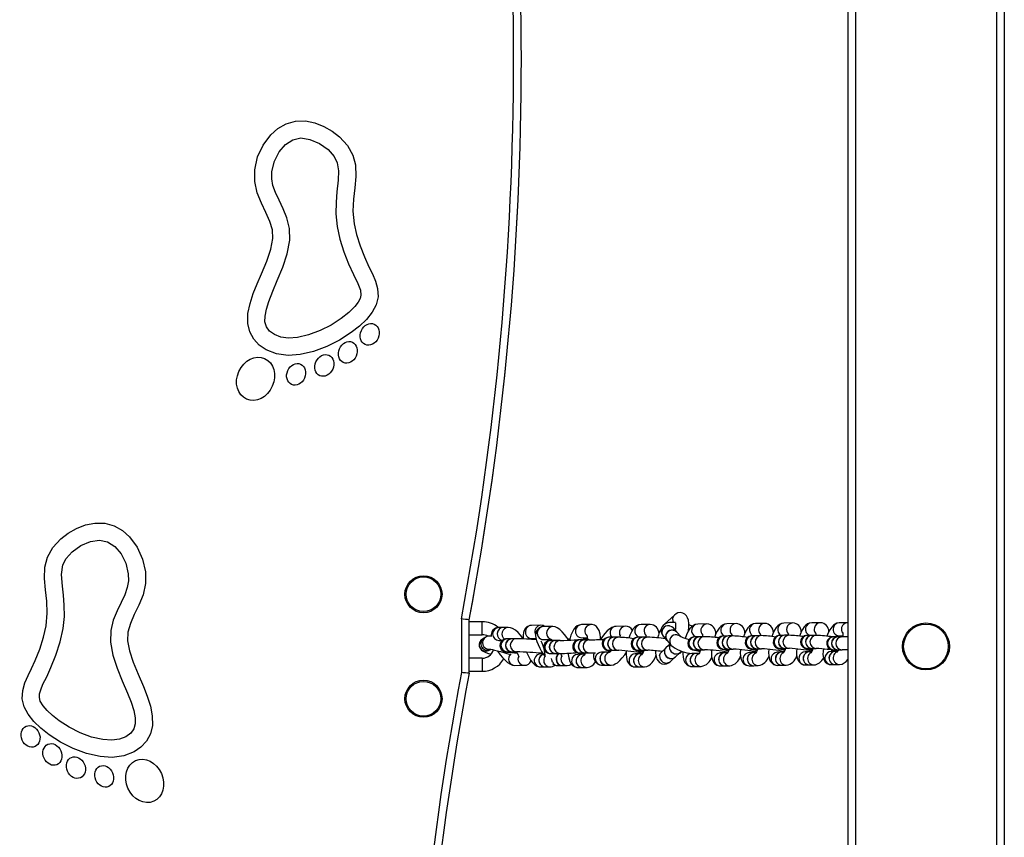
# Model space of a CAD drawing. Units: millimetres. Extents: x -3648 to 3792, y -2819 to 3061.
# Drawn here: x 676 to 1053, y 47 to 361 of the extents above; entities that cross this region are included whole.
import ezdxf

# ---------------------------------------------------------------- set-up
doc = ezdxf.new("R2010")
doc.units = ezdxf.units.MM

msp = doc.modelspace()

# ---------------------------------------------------------------- linework, layer by layer
at = {"color": 7, "linetype": 'Continuous', "lineweight": 25}
for p, q in [((1050.154269, 732.820909), (1050.154269, -619.483746)), ((1053.154269, 733.214102), (1053.154269, -541.483746)), ((993.154269, 725.350242), (993.154269, -619.483746)), ((996.154269, 725.743435), (996.154269, -619.483746)), ((926.763315, 132.551076), (922.967658, 129.058561)), ((845.154269, 131.045831), (845.154269, 110.545468)), ((848.154269, 110.266254), (848.154269, 130.766254)), ((853.154269, 130.016254), (848.154269, 130.016254)), ((853.154269, 125.016254), (853.154269, 130.016254)), ((875.609366, 128.628458), (872.02573, 128.593871)), ((894.788412, 128.920313), (891.231215, 128.89224)), ((908.042996, 128.255587), (904.458578, 128.222741)), ((917.523326, 128.957871), (913.984554, 128.938653)), ((922.967658, 129.058561), (922.765557, 128.842917)), ((939.251408, 129.137245), (935.718099, 129.097535)), ((950.425513, 129.288959), (946.874541, 129.227049)), ((961.365795, 129.378108), (957.894787, 129.345108)), ((972.105483, 129.530098), (968.699641, 129.473224)), ((982.712659, 129.636479), (979.379021, 129.635805)), ((993.119212, 129.627355), (989.940368, 129.590812)), ((848.154269, 125.016254), (853.154269, 125.016254)), ((861.237777, 127.824914), (859.520883, 127.813717)), ((863.078412, 127.836918), (861.299647, 127.825317)), ((873.378656, 125.344227), (873.574544, 124.883807)), ((880.22433, 128.132923), (876.643796, 128.146583)), ((922.469133, 124.473703), (923.911186, 122.811628)), ((927.687845, 126.088341), (926.245792, 127.750416)), ((929.23383, 124.306478), (927.739811, 126.028447)), ((947.449009, 124.535986), (945.759119, 124.52883)), ((949.260694, 124.543658), (947.509906, 124.536244)), ((958.28487, 124.643505), (956.623181, 124.620379)), ((960.066322, 124.668298), (958.344751, 124.644338)), ((968.975047, 124.790645), (967.32597, 124.765588)), ((970.742976, 124.817508), (969.034473, 124.791548)), ((979.4132, 124.765887), (977.839025, 124.756882)), ((981.100828, 124.775541), (979.469927, 124.766212)), ((989.997844, 124.591142), (991.251453, 124.605553)), ((853.841067, 123.716453), (853.245623, 123.366482)), ((854.479426, 124.091647), (853.862524, 123.729065)), ((859.597453, 122.81411), (860.814872, 122.82205)), ((864.423596, 123.471222), (862.699432, 123.457253)), ((866.272025, 123.486198), (864.485729, 123.471726)), ((872.073985, 123.594104), (873.748916, 123.610269)), ((876.625476, 123.146617), (879.759805, 123.134659)), ((879.359583, 122.797102), (879.496519, 122.801993)), ((879.496519, 122.801993), (879.419477, 122.802282)), ((881.204536, 122.811262), (879.496519, 122.801993)), ((881.067599, 122.806371), (881.204536, 122.811262)), ((881.12915, 122.806705), (881.266086, 122.811596)), ((883.035654, 122.8212), (881.266086, 122.811596)), ((882.898717, 122.816309), (883.041022, 122.821223)), ((886.702339, 123.367502), (886.041411, 123.331391)), ((890.544853, 123.049754), (890.604068, 123.051022)), ((892.328635, 123.065314), (890.604068, 123.051022)), ((891.270673, 123.892396), (893.440733, 123.909521)), ((893.476601, 123.540033), (892.000884, 123.532024)), ((892.26942, 123.064047), (892.328635, 123.065314)), ((892.331567, 123.064562), (892.390782, 123.065829)), ((894.177496, 123.080637), (892.390782, 123.065829)), ((894.118281, 123.07937), (894.177025, 123.080633)), ((903.613383, 124.055603), (901.885297, 124.063316)), ((905.466016, 124.047335), (903.675656, 124.055325)), ((914.696064, 124.070148), (912.979132, 124.053762)), ((916.536738, 124.087716), (914.757935, 124.070739)), ((925.107202, 121.43313), (923.67546, 120.115735)), ((923.963152, 122.751733), (925.457171, 121.029764)), ((924.920384, 120.545647), (925.175087, 121.354888)), ((936.351309, 124.245235), (934.654273, 124.216267)), ((938.170654, 124.27629), (936.412464, 124.246278)), ((989.338384, 124.2233), (987.820771, 124.210213)), ((990.965375, 124.23733), (989.393073, 124.223771)), ((855.779162, 119.055893), (856.374606, 119.405864)), ((862.739939, 118.457418), (864.464104, 118.471386)), ((864.526236, 118.47189), (866.312533, 118.486362)), ((876.503525, 117.6846), (875.464323, 117.67457)), ((876.091338, 117.737411), (876.466959, 117.740454)), ((879.523654, 117.802066), (881.231671, 117.811336)), ((881.293221, 117.81167), (883.062789, 117.821274)), ((891.475419, 117.511783), (889.758685, 117.498234)), ((890.645505, 118.051194), (892.370072, 118.065486)), ((892.426547, 117.519289), (891.537284, 117.512271)), ((892.432219, 118.066001), (894.218933, 118.080809)), ((900.592177, 118.366818), (898.862306, 118.350967)), ((902.017997, 118.379884), (900.654514, 118.36739)), ((901.862982, 119.063365), (903.591068, 119.055653)), ((903.653341, 119.055375), (905.443701, 119.047385)), ((913.467029, 117.689558), (911.759187, 117.680283)), ((913.026851, 119.053989), (914.743782, 119.070376)), ((914.491398, 117.69512), (913.528573, 117.689892)), ((914.805654, 119.070967), (916.584457, 119.087944)), ((923.609448, 120.054995), (921.777631, 118.369477)), ((927.06101, 116.436326), (928.958839, 118.182584)), ((935.14939, 117.870423), (933.444184, 117.851259)), ((934.739608, 119.216995), (936.436644, 119.245963)), ((936.183091, 117.88204), (935.210839, 117.871114)), ((936.497799, 119.247007), (938.255989, 119.277018)), ((946.049078, 118.075934), (944.335348, 118.046056)), ((945.780011, 119.529048), (945.780292, 119.528875)), ((945.780292, 119.528875), (947.470183, 119.536031)), ((945.970531, 118.074565), (946.002232, 118.534476)), ((947.13815, 118.094922), (946.110834, 118.077011)), ((947.53108, 119.536289), (949.281867, 119.543703)), ((957.062207, 118.16834), (955.387069, 118.152414)), ((956.69276, 119.620863), (958.35445, 119.643989)), ((956.69308, 119.620953), (956.69276, 119.620863)), ((957.028658, 118.168021), (957.058035, 118.616986)), ((958.071152, 118.177932), (957.122573, 118.168914)), ((958.41433, 119.644822), (960.135901, 119.668782)), ((967.797415, 118.31808), (966.153726, 118.290632)), ((967.401933, 119.766165), (969.05101, 119.791222)), ((967.403556, 119.766316), (967.401933, 119.766165)), ((967.854051, 118.289737), (967.879374, 118.747419)), ((968.771303, 118.334343), (967.856647, 118.319069)), ((969.110437, 119.792125), (970.81894, 119.818085)), ((978.483331, 118.43788), (976.874489, 118.437554)), ((977.859438, 119.756873), (977.867627, 119.756964)), ((977.867627, 119.756964), (979.441801, 119.765969)), ((979.368532, 118.438059), (978.541308, 118.437891)), ((978.551829, 118.40267), (978.578347, 118.918684)), ((979.498528, 119.766293), (981.129429, 119.775623)), ((988.349918, 118.580648), (986.815781, 118.563011)), ((987.863887, 119.210399), (989.381501, 119.223486)), ((989.195595, 118.590369), (988.405203, 118.581283)), ((989.436189, 119.223957), (991.008491, 119.237516)), ((853.154269, 116.016254), (848.154269, 116.016254)), ((853.154269, 116.016254), (853.154269, 111.016254)), ((865.682284, 113.285284), (869.239813, 113.308485)), ((882.111097, 113.203094), (883.839094, 113.196501)), ((883.901364, 113.196264), (885.69163, 113.189434)), ((898.908122, 113.351176), (900.637993, 113.367028)), ((900.700331, 113.3676), (902.492539, 113.384023)), ((925.163181, 114.690068), (926.994999, 116.375587)), ((955.434603, 113.15264), (957.109741, 113.168566)), ((957.170107, 113.16914), (958.90561, 113.18564)), ((966.237209, 113.291329), (967.880898, 113.318777)), ((967.94013, 113.319766), (969.643051, 113.348203)), ((976.8755, 113.437554), (978.484343, 113.43788)), ((978.542319, 113.437891), (980.209138, 113.438228)), ((986.873257, 113.563342), (988.407394, 113.580978)), ((988.462678, 113.581614), (990.0521, 113.599885)), ((848.154269, 111.016254), (853.154269, 111.016254)), ((875.512579, 112.674803), (877.242073, 112.691495)), ((877.304397, 112.692096), (879.096215, 112.70939)), ((889.798143, 112.49839), (891.514877, 112.511938)), ((891.576742, 112.512426), (893.35534, 112.526463)), ((911.78634, 112.680357), (911.688592, 112.681937)), ((911.78634, 112.680357), (913.494182, 112.689631)), ((913.555725, 112.689965), (915.325111, 112.699574)), ((933.500373, 112.851575), (935.205579, 112.870739)), ((935.267028, 112.871429), (937.033683, 112.891284)), ((944.422509, 113.046815), (946.136239, 113.076694)), ((946.197995, 113.077771), (947.973481, 113.108726))]:
    msp.add_line(p, q, dxfattribs=at)
at = {"color": 7, "linetype": 'Continuous', "lineweight": 25, "flags": 128}
for points in [[(804.050399, 282.453429), (804.976616, 278.265295), (806.361591, 273.901928), (808.018492, 269.702905), (809.769445, 265.94046), (811.09668, 263.201363), (812.268671, 260.474709), (813.085874, 257.579066), (813.238778, 254.409785), (812.541074, 251.420902), (811.021561, 248.533704), (808.847461, 245.807727), (806.141581, 243.204251), (802.985624, 240.727612), (798.536787, 237.884978), (793.682443, 235.438003), (788.585979, 233.530995), (783.395504, 232.32993), (778.810208, 232.014338), (774.37151, 232.597041), (770.357066, 234.157229), (767.758004, 235.951045), (765.633075, 238.265), (764.119757, 241.055838), (763.365975, 244.203532), (763.427276, 248.032139), (764.208937, 251.836593), (765.451772, 255.644932), (766.966308, 259.462569), (768.585281, 263.263654), (770.591203, 268.123889), (772.133411, 272.699072), (772.914689, 276.73542), (772.765286, 280.060216), (771.822057, 283.322108), (770.305904, 286.712211), (768.538956, 290.315778), (766.931714, 294.281087), (766.021816, 298.651157), (766.046012, 303.066455), (767.122315, 308.021978), (769.183262, 312.573865), (772.129107, 316.512377), (774.880187, 318.919478), (778.072012, 320.710608), (781.652932, 321.715058), (785.403342, 321.789091), (789.036632, 321.06099), (792.471379, 319.723005), (795.640241, 317.917426), (798.463706, 315.74666), (801.540935, 312.417626), (803.587669, 308.735112), (804.57251, 304.951416), (804.738982, 300.513493), (804.346258, 296.180603), (803.862157, 291.824913), (803.65359, 287.295858), (804.050399, 282.453429)], [(797.533698, 281.408153), (798.611053, 276.520605), (800.150085, 271.676115), (801.957266, 267.094452), (803.833583, 263.040025), (805.492437, 259.59558), (806.471974, 256.948308), (806.666023, 255.008862), (806.406845, 253.855219), (805.68569, 252.434123), (804.361291, 250.690804), (802.066528, 248.408324), (799.14557, 246.096397), (795.267461, 243.618491), (791.023237, 241.478317), (786.651256, 239.843627), (782.405877, 238.855314), (778.956012, 238.612727), (775.986225, 238.99647), (773.523121, 239.948265), (771.668825, 241.321335), (770.476448, 242.9753), (769.92777, 244.912646), (769.957524, 247.046796), (770.462874, 249.674412), (771.397443, 252.678696), (772.9043, 256.55349), (774.653055, 260.665305), (776.747114, 265.744687), (778.497125, 270.92827), (779.491134, 276.178302), (779.36066, 280.618716), (778.367757, 284.630756), (776.910798, 288.198162), (775.342689, 291.41324), (773.957535, 294.352962), (772.993333, 297.053189), (772.55794, 299.671329), (772.609524, 302.373413), (773.535453, 306.373087), (775.341919, 309.976328), (777.798815, 312.818736), (780.629027, 314.626064), (783.65717, 315.270559), (787.139913, 314.732654), (790.820202, 313.140299), (794.090484, 310.80349), (796.423658, 308.22874), (797.645681, 305.767735), (798.152302, 302.74075), (798.017809, 299.062883), (797.521086, 294.653729), (797.153875, 290.682818), (797.07312, 286.267418), (797.533698, 281.408153)], [(686.138934, 128.453429), (686.535743, 133.295858), (686.327176, 137.824913), (685.843075, 142.180603), (685.450351, 146.513493), (685.616823, 150.951416), (686.601664, 154.735112), (688.648398, 158.417626), (691.725627, 161.74666), (694.549092, 163.917426), (697.717954, 165.723005), (701.152701, 167.06099), (704.785991, 167.789091), (708.536401, 167.715058), (712.117322, 166.710608), (715.309146, 164.919478), (718.060226, 162.512377), (721.006071, 158.573865), (723.067018, 154.021978), (724.143322, 149.066455), (724.167517, 144.651157), (723.257619, 140.281087), (721.650377, 136.315778), (719.883429, 132.712211), (718.367277, 129.322108), (717.424047, 126.060216), (717.274644, 122.73542), (718.00194, 118.896532), (719.433531, 114.554376), (721.316363, 109.936966), (723.336581, 105.189972), (724.812591, 101.440589), (726.017506, 97.700816), (726.770486, 93.964046), (726.823358, 90.203532), (726.069576, 87.055838), (724.556258, 84.265), (722.431329, 81.951045), (719.832267, 80.157229), (715.817823, 78.597041), (711.379125, 78.014338), (706.79383, 78.32993), (701.603354, 79.530995), (696.50689, 81.438003), (691.652546, 83.884978), (687.203709, 86.727612), (684.047752, 89.204251), (681.341872, 91.807727), (679.167772, 94.533704), (677.648259, 97.420902), (676.950555, 100.409785), (677.113441, 103.634215), (677.958627, 106.575755), (679.162326, 109.348854), (680.519406, 112.144663), (681.922348, 115.135968), (683.67883, 119.489652), (685.155697, 124.058895), (686.138934, 128.453429)], [(692.655635, 127.408153), (693.10892, 132.055965), (693.058443, 136.299835), (692.725941, 140.138346), (692.32779, 143.572036), (692.02025, 148.135805), (692.543652, 151.767735), (693.765675, 154.22874), (696.098849, 156.80349), (699.369132, 159.140299), (703.04942, 160.732654), (706.532163, 161.270559), (709.560306, 160.626064), (712.390518, 158.818736), (714.847414, 155.976328), (716.65388, 152.373087), (717.579809, 148.373413), (717.631393, 145.671329), (717.196, 143.053189), (716.231798, 140.352962), (714.846644, 137.41324), (713.278535, 134.198162), (711.821576, 130.630756), (710.828673, 126.618716), (710.6982, 122.178302), (711.626961, 117.16542), (713.263233, 112.212927), (715.244285, 107.348271), (717.241748, 102.657796), (718.612829, 99.176401), (719.647298, 95.973337), (720.217302, 93.172685), (720.261563, 90.912646), (719.712885, 88.9753), (718.520508, 87.321335), (716.666212, 85.948265), (714.203108, 84.99647), (711.233321, 84.612727), (707.783456, 84.855314), (703.538077, 85.843627), (699.166096, 87.478317), (694.921873, 89.618491), (691.043763, 92.096397), (688.528935, 94.056105), (686.447641, 96.01284), (684.903326, 97.844726), (683.871941, 99.627207), (683.52331, 101.008862), (683.585405, 102.332521), (684.035094, 103.977254), (684.892338, 106.023818), (686.314658, 108.955885), (687.962392, 112.476206), (689.875706, 117.224659), (691.513867, 122.287197), (692.655635, 127.408153)], [(926.763862, 132.55158), (926.387966, 132.084139), (926.110411, 131.234731)], [(932.208064, 126.539602), (932.333151, 127.947653), (932.332159, 129.289638), (932.159319, 130.593768), (931.853395, 131.532036), (931.423863, 132.263942), (930.809904, 132.881641), (930.01933, 133.313384), (929.023128, 133.489414), (928.152219, 133.36264), (927.419108, 133.041398), (926.763315, 132.551076)], [(848.154269, 130.766254), (847.986279, 130.7819), (847.501729, 130.827035), (846.754311, 130.896674), (845.825064, 130.983287), (845.179634, 131.043466), (845.154269, 131.045831)], [(872.02573, 128.593871), (871.11818, 128.446377), (870.248812, 127.997292), (869.630245, 127.388634), (869.210676, 126.688114), (868.941843, 125.889941), (868.801452, 124.907917), (868.819967, 123.591346), (868.845543, 123.404849)], [(891.231215, 128.89224), (890.302576, 128.741859), (889.540853, 128.385411), (888.887602, 127.868416), (888.291423, 127.166358), (887.695391, 126.160532), (887.132356, 124.81164), (886.703866, 123.374742), (886.619681, 122.975622)], [(898.478649, 123.189341), (898.4631, 123.94646), (898.293453, 125.296034), (897.912423, 126.611354), (897.463709, 127.453181), (896.874455, 128.125755), (896.117922, 128.626628), (895.228405, 128.89189), (894.788412, 128.920313)], [(913.984554, 128.938653), (913.057742, 128.791909), (912.307783, 128.450228), (911.642675, 127.944705), (911.005979, 127.235141), (910.335471, 126.186856), (909.708571, 124.850935), (909.310752, 123.730701)], [(927.146306, 129.712873), (926.232698, 129.751358), (924.958616, 129.669544), (923.868929, 129.417859), (923.145029, 129.083488), (922.491277, 128.571011), (921.978529, 127.865318), (921.693786, 127.011599), (921.6913, 126.088274), (921.924224, 125.314826), (922.311066, 124.668386), (922.469133, 124.473703)], [(924.880273, 128.476023), (925.742402, 128.174367), (926.245792, 127.750416)], [(926.110411, 131.234731), (926.189964, 130.305646), (926.43086, 129.724071)], [(935.718099, 129.097535), (934.792695, 128.945665), (934.046843, 128.601722), (933.383077, 128.093957), (932.744198, 127.379248), (932.068099, 126.320403), (931.439723, 124.983735), (930.934501, 123.569818), (930.93168, 123.559468)], [(933.679384, 128.320625), (933.296134, 128.470328), (932.332543, 128.769957)], [(946.874541, 129.227049), (945.950646, 129.070432), (945.209581, 128.727213), (944.539441, 128.217475), (943.880164, 127.489112), (943.171408, 126.401951), (942.522995, 125.070366), (942.123453, 124.009593)], [(957.894787, 129.345108), (956.972053, 129.195093), (956.234763, 128.857613), (955.573749, 128.357699), (954.929584, 127.648492), (954.23568, 126.585826), (953.589787, 125.257426), (953.193143, 124.200847)], [(968.699641, 129.473224), (967.780652, 129.316586), (967.053919, 128.977484), (966.40251, 128.478813), (965.766075, 127.771892), (965.074686, 126.705988), (964.431189, 125.377931), (964.037623, 124.33107)], [(979.379021, 129.635805), (978.458796, 129.493253), (977.730402, 129.163822), (977.084574, 128.678341), (976.462656, 127.996642), (975.789556, 126.969518), (975.207276, 125.790337), (974.705569, 124.490619)], [(989.940368, 129.590812), (989.030086, 129.43925), (988.332083, 129.11885), (987.698136, 128.646477), (987.061895, 127.966762), (986.334085, 126.904448), (985.720348, 125.750972), (985.158797, 124.451497)], [(868.818977, 123.661708), (868.755722, 123.74816), (867.82557, 124.86613), (866.870123, 125.861061), (865.884265, 126.712647), (864.77119, 127.416914), (863.993724, 127.714367), (863.078412, 127.836918)], [(876.643796, 128.146583), (875.767085, 128.021988), (874.946536, 127.630902), (874.269822, 126.986414), (873.862376, 126.26903), (873.654542, 125.519395), (873.603438, 124.71486), (873.711782, 123.749463), (874.057893, 122.452074), (874.533684, 121.222606), (875.176975, 119.884855), (875.919079, 118.577345), (876.736863, 117.328174), (877.2781, 116.610486)], [(886.286061, 122.957686), (885.598564, 124.007843), (884.729189, 125.160647), (883.823164, 126.184164), (882.859162, 127.063247), (881.855443, 127.715642), (881.073058, 128.017464), (880.22433, 128.132923)], [(893.294951, 124.698869), (893.287359, 124.711635), (893.335436, 124.562513), (893.416784, 124.156228), (893.482244, 123.481903), (893.485244, 123.1975)], [(904.458578, 128.222741), (903.541121, 128.083734), (902.819522, 127.794584), (902.019486, 127.296143), (901.034991, 126.451824), (900.141821, 125.494014), (899.223369, 124.333462), (898.438267, 123.188101)], [(906.089895, 124.968385), (906.088795, 124.970957), (906.050899, 124.760463), (905.919428, 124.301363), (905.818068, 124.0366)], [(926.322326, 126.813948), (927.184455, 126.512292), (927.687845, 126.088341)], [(926.374292, 126.754054), (927.236421, 126.452397), (927.739811, 126.028447)], [(927.868311, 125.032084), (928.73044, 124.730428), (929.187066, 124.358601)], [(945.759119, 124.52883), (945.35114, 124.509829), (944.953659, 124.443992), (944.512924, 124.296995), (943.974183, 123.978728), (943.474674, 123.465035), (943.108204, 122.735892), (942.995815, 121.894349), (943.151242, 121.112845), (943.459643, 120.530032), (943.835977, 120.108912), (944.214045, 119.82788), (944.523107, 119.664902), (944.777365, 119.563359), (945.106582, 119.461464), (945.71079, 119.317404), (946.560183, 119.150796), (947.60375, 118.97084)], [(956.623181, 124.620379), (956.195313, 124.59435), (955.777443, 124.514588), (955.309951, 124.339368), (954.774709, 123.988381), (954.287546, 123.429056), (953.962645, 122.668202), (953.904612, 121.820585), (954.097551, 121.078854), (954.42389, 120.527676), (954.805374, 120.133791), (955.176683, 119.875621), (955.471544, 119.728126), (955.739209, 119.625863), (956.109397, 119.516251), (956.971301, 119.322002), (957.902103, 119.147634), (958.51901, 119.044327)], [(967.32597, 124.765588), (966.900131, 124.739178), (966.489654, 124.660805), (966.022607, 124.486406), (965.489113, 124.137927), (965.002305, 123.582211), (964.675135, 122.823626), (964.613899, 121.976286), (964.805332, 121.230932), (965.131553, 120.677491), (965.51381, 120.281985), (965.886772, 120.022701), (966.182678, 119.875167), (966.44501, 119.775455), (966.803688, 119.669916), (967.592795, 119.492985), (968.502347, 119.324079), (969.214792, 119.206381)], [(977.839025, 124.756882), (977.442727, 124.737667), (977.097486, 124.681959), (976.648958, 124.537449), (976.123203, 124.234892), (975.628922, 123.745097), (975.249332, 123.032996), (975.115594, 122.19621), (975.257418, 121.39253), (975.562148, 120.795314), (975.940224, 120.363746), (976.326018, 120.074555), (976.648171, 119.906457), (976.883977, 119.814787), (977.133084, 119.739245), (977.531852, 119.645417), (978.271042, 119.507219), (979.188238, 119.360045), (979.746844, 119.279121)], [(990.519188, 124.137905), (990.661881, 124.399157), (990.796873, 124.600327)], [(991.29565, 125.848021), (991.29155, 125.860981), (991.308427, 125.702191), (991.309956, 125.284334), (991.251108, 124.601551), (991.173698, 124.127656)], [(853.245623, 123.366482), (852.701343, 122.939885), (852.229431, 122.264827), (851.993623, 121.443508), (852.032508, 120.635333), (852.256182, 119.998972), (852.574709, 119.511297), (852.925032, 119.154149), (853.289484, 118.882078), (853.729708, 118.627279), (854.579111, 118.238725), (855.546682, 117.865597), (856.46658, 117.548621)], [(862.699432, 123.457253), (862.408112, 123.449192), (862.135636, 123.424152), (861.868618, 123.374417), (861.401497, 123.213803), (860.886421, 122.899077), (860.364907, 122.337625), (860.027282, 121.609139), (859.940235, 120.767119), (860.126935, 119.97232), (860.464625, 119.394098), (860.866289, 118.985655), (861.270421, 118.718992), (861.616798, 118.56703), (861.836212, 118.499709), (862.001281, 118.461356), (862.206995, 118.424797), (862.604981, 118.372918), (863.313104, 118.30191), (864.312708, 118.217581), (865.476412, 118.130339), (866.52566, 118.058654)], [(880.000921, 122.923818), (879.969492, 122.921263), (879.301454, 122.857238), (878.988512, 122.818297), (878.74778, 122.77583), (878.548604, 122.725841), (878.224125, 122.607521), (877.747965, 122.33097), (877.171242, 121.734861), (876.843404, 121.059779), (876.731927, 120.231831), (876.923571, 119.352877), (877.292384, 118.736776), (877.730642, 118.315406), (878.176097, 118.048144), (878.576986, 117.90084), (878.863659, 117.83944), (879.031582, 117.818455), (879.176834, 117.808024), (879.392128, 117.802197), (879.523654, 117.802066)], [(893.485244, 123.1975), (893.096497, 123.18375), (892.013419, 123.142768), (891.143592, 123.106757), (890.524419, 123.077067), (890.144002, 123.051216), (890.04086, 123.039753), (889.919329, 123.021432), (889.712614, 122.976606), (889.177423, 122.769439), (888.619821, 122.370151), (888.091203, 121.648155), (887.8597, 120.869158), (887.897538, 120.022507), (888.18501, 119.288449), (888.585877, 118.774366), (889.025119, 118.429294), (889.448608, 118.219745), (889.812377, 118.111464), (890.053097, 118.071208), (890.167004, 118.06019), (890.25111, 118.055086), (890.350145, 118.051843), (890.56501, 118.050674), (890.645505, 118.051194)], [(890.604068, 123.051022), (890.466312, 123.05064), (890.473583, 123.050229)], [(891.912975, 123.312622), (892.110473, 123.805538), (892.160008, 123.899414)], [(901.885297, 124.063316), (901.512128, 124.052012), (901.160327, 124.006388), (900.749236, 123.89345), (900.215799, 123.625233), (899.695291, 123.16757), (899.279352, 122.494287), (899.090089, 121.671362), (899.185975, 120.827375), (899.468212, 120.197071), (899.836939, 119.737169), (900.22459, 119.423484), (900.562854, 119.234419), (900.811133, 119.131964), (901.061411, 119.051661), (901.447216, 118.955498), (902.190235, 118.809489), (902.447477, 118.766413)], [(912.979132, 124.053762), (912.592649, 124.035537), (912.221465, 123.978177), (911.807787, 123.850918), (911.272989, 123.558657), (910.773159, 123.086638), (910.377379, 122.390985), (910.21932, 121.559489), (910.342263, 120.735948), (910.638732, 120.123009), (911.014439, 119.678352), (911.402496, 119.37823), (911.733019, 119.200683), (911.983443, 119.100948), (912.259396, 119.016107), (912.703639, 118.911205), (913.479405, 118.765901), (914.426749, 118.614081), (914.911493, 118.544374)], [(934.654273, 124.216267), (934.265047, 124.194584), (933.895321, 124.133593), (933.484341, 124.002477), (932.950916, 123.703484), (932.455992, 123.225339), (932.067816, 122.523909), (931.919823, 121.690308), (932.051856, 120.871141), (932.354059, 120.262993), (932.733298, 119.823189), (933.122997, 119.527645), (933.45317, 119.35398), (933.70312, 119.256749), (933.97948, 119.174082), (934.425718, 119.072171), (935.202714, 118.932288), (936.151456, 118.786881), (936.604583, 118.724824)], [(987.820771, 124.210213), (987.626598, 124.207213), (987.478581, 124.200814), (987.352707, 124.189771), (987.164811, 124.161741), (986.506361, 123.940482), (986.024263, 123.62557), (985.478556, 122.988433), (985.18205, 122.243016), (985.141961, 121.397622), (985.370808, 120.618709), (985.737299, 120.062318), (986.158161, 119.677679), (986.576056, 119.433222), (986.946142, 119.29663), (987.218143, 119.235945), (987.342305, 119.218412), (987.417106, 119.2107), (987.492455, 119.20485), (987.616141, 119.198218), (988.029422, 119.184839), (988.686821, 119.169711), (989.528432, 119.153768)], [(855.779162, 119.055893), (855.725695, 119.025361), (855.620603, 118.970349)], [(856.018548, 119.477087), (856.014041, 119.476989), (856.104601, 119.470553), (856.428983, 119.429954), (857.029999, 119.326809), (857.904271, 119.145198), (858.986747, 118.889112), (860.192158, 118.574318), (861.433577, 118.221717), (862.626374, 117.854858), (863.420581, 117.589175)], [(858.913159, 118.906521), (859.123097, 118.579334), (860.004974, 117.374041), (860.935126, 116.256072), (861.890573, 115.261141), (862.876431, 114.409555), (863.989507, 113.705288), (864.766972, 113.407835), (865.682284, 113.285284)], [(862.679833, 118.456594), (862.675197, 118.456302), (862.739939, 118.457418)], [(866.333448, 118.391824), (866.539096, 118.035366), (866.933995, 117.215595), (867.130651, 116.694728), (867.199559, 116.434483), (867.201157, 116.434963)], [(870.152852, 118.332815), (870.358439, 117.805474), (870.986677, 116.48917), (871.690679, 115.293612), (872.500068, 114.229399), (873.363321, 113.427063), (874.13255, 112.971555), (874.97479, 112.716189), (875.512579, 112.674803)], [(886.113813, 117.941752), (886.123455, 117.472243), (886.293102, 116.122669), (886.674133, 114.807349), (887.122846, 113.965522), (887.7121, 113.292947), (888.468633, 112.792074), (889.358151, 112.526813), (889.798143, 112.49839)], [(891.145823, 117.509181), (891.104312, 117.9368), (891.103065, 118.054986)], [(892.697354, 118.165415), (892.476082, 117.613165), (892.276439, 117.234805), (892.19341, 117.114594), (892.196495, 117.117364)], [(901.846205, 119.063572), (901.840766, 119.063299), (901.862982, 119.063365)], [(902.492539, 113.384023), (903.409997, 113.52303), (904.131595, 113.812179), (904.931631, 114.31062), (905.916127, 115.154939), (906.809297, 116.112749), (907.727748, 117.273302), (908.314585, 118.129419)], [(908.338313, 118.806819), (908.296628, 117.616781), (908.398445, 116.274492), (908.743134, 114.926477), (909.1574, 114.125536), (909.741595, 113.454414), (910.503414, 112.957431), (911.401238, 112.702702), (911.78634, 112.680357)], [(913.018426, 119.05413), (913.013829, 119.053804), (913.026851, 119.053989)], [(913.305264, 117.583126), (913.295304, 117.824222), (913.311986, 118.183123)], [(915.130971, 119.125557), (914.967074, 118.66502), (914.618415, 117.908208), (914.378352, 117.50547), (914.264922, 117.357885), (914.276977, 117.367679)], [(915.325111, 112.699574), (916.251923, 112.846319), (917.001882, 113.187999), (917.666991, 113.693523), (918.303686, 114.403086), (918.974194, 115.451372), (919.601094, 116.787293), (919.708536, 117.089843)], [(919.593666, 118.859897), (919.594337, 117.951507), (919.767178, 116.647376), (920.073102, 115.709109), (920.502633, 114.977202), (921.116592, 114.359504), (921.907167, 113.927761), (922.903369, 113.751731), (923.774277, 113.878504), (924.507388, 114.199747), (925.163181, 114.690068)], [(921.124727, 117.053131), (921.402282, 117.90254), (921.777631, 118.369477)], [(922.956544, 118.73865), (923.234099, 119.588058), (923.642795, 120.084994)], [(923.022555, 118.799389), (923.30011, 119.648797), (923.67546, 120.115735)], [(928.958839, 118.182584), (929.435466, 118.690364), (929.491052, 118.771373)], [(930.040986, 118.600371), (930.009266, 117.760569), (930.108552, 116.420357), (930.403389, 115.207492), (930.799614, 114.384911), (931.360577, 113.697529), (932.102024, 113.175951), (932.981937, 112.890201), (933.500373, 112.851575)], [(934.732878, 119.217111), (934.727726, 119.216737), (934.739608, 119.216995)], [(936.829117, 119.303816), (936.682239, 118.893149), (936.32859, 118.126591), (936.082092, 117.712286), (935.960989, 117.554235), (935.97391, 117.56468)], [(941.030691, 119.090228), (940.965855, 117.891149), (941.049308, 116.553405), (941.325823, 115.383425), (941.71426, 114.569861), (942.275888, 113.882449), (943.021067, 113.362866), (943.903541, 113.082175), (944.422509, 113.046815)], [(947.860102, 119.584109), (947.714528, 119.200415), (947.337275, 118.418604), (947.069048, 117.982595), (946.927495, 117.802887), (946.939245, 117.811601)], [(952.096612, 119.294513), (952.024299, 118.085495), (952.093013, 116.751762), (952.357949, 115.546682), (952.729288, 114.730592), (953.270445, 114.037032), (953.997246, 113.502682), (954.868161, 113.200752), (955.434603, 113.15264)], [(958.78293, 119.690927), (958.637896, 119.297886), (958.265407, 118.503446), (957.997684, 118.05482), (957.852915, 117.865019), (957.862895, 117.87234)], [(962.923774, 119.427268), (962.844252, 118.228844), (962.90167, 116.901766), (963.15496, 115.696111), (963.512881, 114.887989), (964.041639, 114.194322), (964.758393, 113.65464), (965.622674, 113.344482), (966.237209, 113.291329)], [(973.627505, 119.581246), (973.551175, 118.644061), (973.576261, 117.312631), (973.81038, 115.984024), (974.14267, 115.155609), (974.635986, 114.446976), (975.318423, 113.877883), (976.160225, 113.524621), (976.8755, 113.437554)], [(983.841824, 119.561876), (983.731011, 118.762252), (983.681306, 117.45867), (983.848539, 116.122497), (984.125744, 115.33918), (984.580652, 114.627928), (985.236559, 114.042573), (986.061279, 113.668343), (986.873257, 113.563342)], [(987.758336, 119.20899), (987.755527, 119.208874), (987.823794, 119.209999), (987.863887, 119.210399)], [(988.741015, 118.585144), (988.74136, 118.589146), (988.803295, 118.968299)], [(989.600356, 119.285452), (989.330587, 118.79154), (989.069993, 118.403193), (988.953059, 118.264064), (988.964409, 118.272873)], [(880.065977, 114.447161), (879.765956, 115.369984), (879.753012, 115.908555)], [(885.69163, 113.189434), (886.568342, 113.314029), (887.362157, 113.692373)], [(848.154269, 110.266254), (847.986278, 110.281899), (847.501725, 110.327018), (846.754299, 110.396596), (845.825035, 110.48307), (845.179667, 110.543105), (845.154269, 110.545468)]]:
    msp.add_lwpolyline(points, dxfattribs=at)
at = {"color": 7, "linetype": 'Continuous', "lineweight": 25}
for centre, radius in [((830.654269, 140.516254), 7.1), ((830.654269, 140.516254), 6.637921), ((1023.154269, 120.516254), 9), ((1023.154269, 120.516254), 8.553289), ((830.654269, 100.516254), 7.1), ((830.654269, 100.516254), 6.637921)]:
    msp.add_circle(centre, radius, dxfattribs=at)
for centre, radius, start, end in [((-294.784794, 345.516254), 1159.939062, 349.344814, 10.655186), ((-294.784794, 345.532135), 1162.939062, 349.358606, 10.641394), ((-294.784794, 345.516254), 1162.939062, 349.358606, 10.641394), ((853.154269, 120.516254), 9.5, 50.803656, 90), ((872.14109, 126.115831), 2.480724, 92.665369, 198.964507), ((875.72531, 126.150349), 2.481253, 92.949402, 198.958606), ((875.687415, 125.687421), 2.942072, 56.615974, 91.520158), ((891.295823, 126.479336), 2.413768, 91.533794, 174.017568), ((894.85283, 126.507511), 2.413568, 91.412156, 174.019504), ((908.083048, 125.909043), 2.346844, 90.851346, 151.244098), ((908.112515, 125.383641), 2.872787, 27.316256, 91.386642), ((914.035358, 126.537574), 2.401617, 91.212148, 170.148988), ((917.5739, 126.556936), 2.401365, 91.049742, 170.151426), ((917.317652, 125.3985), 3.565308, 1.272775, 86.692922), ((924.503469, 125.975584), 2.52867, 81.430293, 216.437203), ((919.408259, 128.372262), 7.948521, 347.707222, 8.405496), ((935.78161, 126.698528), 2.399848, 91.516496, 169.888134), ((939.314664, 126.738398), 2.399568, 91.334159, 169.89084), ((939.020857, 125.502837), 3.641713, 357.601736, 86.370275), ((946.94997, 126.835601), 2.392637, 91.806578, 168.514377), ((950.500723, 126.897656), 2.392393, 91.645633, 168.516733), ((950.2507, 125.739736), 3.553526, 359.32632, 87.180241), ((957.950879, 126.946108), 2.399656, 91.339412, 168.62834), ((961.421641, 126.979269), 2.399383, 91.152275, 168.630972), ((961.169519, 125.8712), 3.512396, 0.391698, 86.796591), ((968.770738, 127.07284), 2.401436, 91.696562, 168.374843), ((972.176337, 127.129876), 2.401165, 91.501353, 168.377456), ((971.959307, 126.101689), 3.431523, 0.990616, 87.558573), ((979.411068, 127.226689), 2.409329, 90.762129, 168.555655), ((982.744417, 127.227554), 2.409008, 90.525054, 168.558737), ((982.492446, 126.195089), 3.448429, 359.503267, 86.338651), ((989.991257, 127.184637), 2.406712, 91.211572, 165.186695), ((993.169887, 127.221339), 2.406466, 90.999901, 165.189041), ((853.154269, 120.516254), 4.5, 60.27815, 90), ((856.017918, 121.264934), 3.218271, 80.126171, 118.558071), ((859.5727, 124.782406), 3.031754, 90.979314, 189.441226), ((859.624896, 125.314342), 2.501538, 92.383037, 268.364272), ((861.351008, 125.319542), 2.50793, 92.587727, 259.037462), ((861.414136, 125.31921), 2.508721, 92.615672, 257.641857), ((863.191264, 125.330719), 2.508728, 92.572233, 233.562024), ((872.079804, 125.973323), 2.379226, 196.197502, 269.859855), ((876.724165, 125.657237), 2.490643, 91.849147, 210.565516), ((880.304426, 125.643591), 2.490417, 91.713522, 210.568983), ((891.309004, 126.337713), 2.445618, 170.748107, 269.10196), ((894.99703, 126.414465), 2.567848, 172.289656, 224.910926), ((904.698713, 125.725813), 2.594842, 150.458389, 219.949383), ((904.498755, 125.876069), 2.347015, 90.980862, 151.242832), ((908.302522, 125.757395), 2.61235, 150.643947, 206.580514), ((914.124794, 126.421007), 2.51165, 167.877515, 250.28332), ((917.730443, 126.455067), 2.574078, 168.51316, 225.433989), ((913.169923, 124.165996), 2.834567, 358.31454, 14.69724), ((933.232619, 120.881482), 13.216354, 148.709475, 167.20085), ((925.945522, 124.31351), 2.52867, 81.430293, 216.437203), ((925.997488, 124.253615), 2.52867, 81.430293, 216.437203), ((927.491469, 122.531721), 2.528601, 81.429185, 216.462961), ((935.875656, 126.582272), 2.514752, 167.656142, 249.793774), ((939.474617, 126.63629), 2.575979, 168.279225, 225.170327), ((934.879151, 124.371067), 2.856901, 357.949384, 14.255208), ((945.854839, 122.029213), 2.501449, 92.193005, 268.29225), ((947.074675, 126.719431), 2.539536, 166.505716, 239.603863), ((947.544729, 122.036369), 2.501449, 92.193005, 268.29225), ((947.605626, 122.036627), 2.501449, 92.193005, 268.29225), ((949.356636, 122.04389), 2.501609, 92.197865, 268.081896), ((950.671866, 126.790982), 2.582309, 166.95301, 224.097924), ((946.229592, 124.682188), 2.649222, 356.967232, 12.742962), ((946.611832, 69.365439), 55.241762, 81.486353, 87.251593), ((956.740114, 122.121764), 2.501349, 92.67945, 268.915239), ((958.06323, 126.834962), 2.533203, 166.664467, 240.820487), ((958.401804, 122.14489), 2.501349, 92.67945, 268.915239), ((958.461685, 122.145723), 2.501349, 92.67945, 268.915239), ((960.183503, 122.169521), 2.501527, 92.687576, 268.675482), ((961.582189, 126.877839), 2.577667, 167.123942, 223.421202), ((957.134471, 124.792947), 2.638098, 357.201938, 12.683456), ((958.16115, 76.21815), 48.487591, 81.291418, 87.748158), ((967.444804, 122.267105), 2.501307, 92.723083, 269.017941), ((968.884136, 126.965924), 2.535375, 166.524328, 240.009838), ((969.093881, 122.292162), 2.501307, 92.723083, 269.017941), ((969.153307, 122.293065), 2.501307, 92.723083, 269.017941), ((970.862051, 122.318867), 2.501479, 92.73037, 268.780967), ((972.335136, 127.031915), 2.577237, 166.95537, 222.68078), ((967.273526, 124.939202), 3.22633, 357.772026, 10.883074), ((968.777824, 74.297249), 50.558465, 81.512602, 87.772414), ((977.926744, 122.257343), 2.501078, 92.009902, 268.645594), ((979.494023, 127.121469), 2.513007, 166.57924, 249.907127), ((979.500918, 122.266348), 2.501078, 92.009902, 268.645594), ((979.557645, 122.266673), 2.501078, 92.009902, 268.645594), ((981.188725, 122.275879), 2.501204, 92.011775, 268.449548), ((982.897012, 127.13465), 2.577716, 167.207452, 217.366825), ((977.536307, 124.998354), 3.512454, 356.357463, 10.926045), ((978.245509, 59.582529), 65.25551, 81.940188, 87.492166), ((990.029388, 127.066829), 2.475888, 162.775939, 269.270001), ((993.319917, 127.129265), 2.575546, 164.061929, 217.387635), ((854.526778, 121.219017), 2.500593, 120.819849, 295.93978), ((855.11958, 121.568061), 2.500037, 120.756966, 300.132606), ((855.141037, 121.580672), 2.500037, 120.756966, 300.132606), ((855.761171, 121.943029), 2.501757, 120.371281, 276.02797), ((862.808529, 120.958055), 2.501578, 92.499551, 268.428818), ((864.532694, 120.972024), 2.501578, 92.499551, 268.428818), ((864.594826, 120.972527), 2.501578, 92.499551, 268.428818), ((866.381176, 120.986966), 2.501614, 92.500723, 268.383624), ((863.109782, -18.357384), 141.878827, 85.645655, 88.722866), ((876.653659, 125.497209), 2.350768, 208.080182, 269.294665), ((865.425952, 116.508433), 11.888218, 0.277934, 30.289191), ((879.613372, 120.305226), 2.504767, 95.815349, 267.947286), ((880.250661, 125.500071), 2.373084, 208.244973, 254.611152), ((881.321389, 120.314495), 2.504767, 95.815349, 267.947286), ((881.38294, 120.314829), 2.504767, 95.815349, 267.947286), ((878.112465, 120.987081), 2.711334, 42.116081, 56.376463), ((883.152367, 120.324529), 2.504656, 95.812382, 268.062197), ((878.006546, 294.215155), 171.467722, 271.680713, 275.271142), ((890.728469, 120.553158), 2.50334, 94.206329, 268.100797), ((892.453036, 120.567451), 2.50334, 94.206329, 268.100797), ((892.515183, 120.567966), 2.50334, 94.206329, 268.100797), ((894.30167, 120.582937), 2.503159, 94.201424, 268.291471), ((888.986599, 422.528396), 299.492747, 270.993117, 272.062636), ((901.963431, 121.562942), 2.501594, 91.789856, 267.698725), ((903.691517, 121.55523), 2.501594, 91.789856, 267.698725), ((903.75379, 121.554952), 2.501594, 91.789856, 267.698725), ((905.544325, 121.546838), 2.501719, 91.791011, 267.539775), ((902.471095, 61.045209), 63.073271, 82.026668, 87.278389), ((913.091058, 121.554716), 2.501551, 92.564423, 268.529223), ((914.80799, 121.571103), 2.501551, 92.564423, 268.529223), ((914.869861, 121.571693), 2.501551, 92.564423, 268.529223), ((916.648862, 121.588538), 2.501691, 92.567868, 268.350473), ((914.338136, 62.217362), 61.909406, 81.638271, 87.964814), ((934.381536, 131.979729), 14.126076, 230.819514, 262.631709), ((938.41307, 143.724591), 21.45575, 244.561789, 253.730574), ((934.782881, 121.718098), 2.501477, 92.947027, 269.008801), ((936.479917, 121.747066), 2.501477, 92.947027, 269.008801), ((936.541071, 121.748109), 2.501477, 92.947027, 269.008801), ((938.29946, 121.777989), 2.501618, 92.950623, 268.824918), ((936.600547, 67.795023), 56.503086, 82.646099, 88.407661), ((987.910157, 121.710891), 2.50092, 92.048246, 268.939916), ((989.42777, 121.723978), 2.50092, 92.048246, 268.939916), ((989.482459, 121.724449), 2.50092, 92.048246, 268.939916), ((991.054701, 121.738046), 2.500881, 92.046905, 269.005197), ((991.433197, -34.499316), 158.737336, 89.378772, 90.168859), ((853.154269, 120.516254), 4.5, 270, 343.444767), ((865.762675, 115.790658), 2.506664, 132.254777, 268.162158), ((862.210658, -38.663735), 157.20362, 84.835509, 88.504826), ((875.566657, 115.205378), 2.471311, 92.373212, 199.256665), ((877.327607, 115.215934), 2.499037, 107.788754, 198.886), ((877.392655, 115.21598), 2.501434, 109.111778, 198.853769), ((884.040948, 115.692371), 2.572139, 124.239992, 209.122434), ((884.103176, 115.692129), 2.572101, 124.215575, 209.122799), ((877.86665, 290.118027), 172.375089, 271.727407, 273.932133), ((876.792426, 115.090443), 7.086102, 11.649358, 22.702038), ((889.823293, 115.085331), 2.413768, 91.533794, 174.017568), ((891.540028, 115.098879), 2.413768, 91.533794, 174.017568), ((891.601892, 115.099367), 2.413768, 91.533794, 174.017568), ((893.45245, 115.07229), 2.489845, 121.552613, 173.249182), ((892.146486, 266.246844), 148.180528, 270.801363, 271.694309), ((899.159342, 116.728669), 3.386822, 155.760762, 265.746139), ((898.977112, 115.842667), 2.492446, 148.810224, 268.413859), ((898.902483, 116.004295), 2.347015, 90.980862, 151.242832), ((900.706983, 115.858519), 2.492446, 148.810224, 268.413859), ((900.769321, 115.85909), 2.492446, 148.810224, 268.413859), ((900.632354, 116.020147), 2.347015, 90.980862, 151.242832), ((900.694692, 116.020718), 2.347015, 90.980862, 151.242832), ((902.561229, 115.8755), 2.492195, 148.806377, 268.563457), ((902.502076, 116.021559), 2.367825, 104.943917, 151.088937), ((899.446225, 121.825892), 4.301506, 304.328721, 319.974153), ((899.679232, 29.362118), 89.87033, 80.410865, 86.322405), ((911.809992, 115.279204), 2.401617, 91.212148, 170.148988), ((913.517834, 115.288478), 2.401617, 91.212148, 170.148988), ((913.579378, 115.288812), 2.401617, 91.212148, 170.148988), ((915.410605, 115.257452), 2.469735, 118.364117, 169.457984), ((913.227306, 52.270274), 66.901954, 82.459128, 87.123681), ((923.645335, 116.728455), 2.541432, 172.660218, 306.672531), ((925.472895, 118.41172), 2.5375, 172.59748, 307.786188), ((925.543163, 118.474713), 2.541432, 172.660218, 306.672531), ((927.440883, 120.220912), 2.541332, 172.658608, 306.701163), ((927.998493, 119.7782), 1.99771, 288.57919, 327.691463), ((933.507695, 115.452252), 2.399848, 91.516496, 169.888134), ((935.212901, 115.471416), 2.399848, 91.516496, 169.888134), ((935.27435, 115.472107), 2.399848, 91.516496, 169.888134), ((937.101426, 115.45156), 2.466596, 118.213398, 169.210648), ((934.156511, 34.597224), 84.778967, 81.083953, 87.228388), ((944.410777, 115.654608), 2.392637, 91.806578, 168.514377), ((946.124507, 115.684487), 2.392637, 91.806578, 168.514377), ((946.186263, 115.685563), 2.392637, 91.806578, 168.514377), ((948.018219, 115.676757), 2.45605, 116.907548, 167.867675), ((944.002476, 41.313877), 78.407765, 79.555077, 86.139211), ((955.443161, 115.753414), 2.399656, 91.339412, 168.62834), ((957.118299, 115.76934), 2.399656, 91.339412, 168.62834), ((957.178665, 115.769914), 2.399656, 91.339412, 168.62834), ((958.97044, 115.747152), 2.462716, 117.590094, 167.990963), ((955.370681, 45.829217), 73.993167, 79.459881, 86.30755), ((966.224823, 115.890248), 2.401436, 91.696562, 168.374843), ((967.868513, 115.917696), 2.401436, 91.696562, 168.374843), ((967.927745, 115.918686), 2.401436, 91.696562, 168.374843), ((969.684303, 115.909494), 2.461693, 117.842863, 167.768562), ((963.772741, 121.604075), 5.973818, 323.202165, 342.822703), ((966.103941, 44.439011), 75.526393, 79.749127, 86.420783), ((976.906536, 116.028438), 2.409329, 90.762129, 168.555655), ((978.515378, 116.028764), 2.409329, 90.762129, 168.555655), ((978.573355, 116.028775), 2.409329, 90.762129, 168.555655), ((980.294574, 115.991342), 2.470281, 118.470309, 167.947359), ((974.4163, 121.58236), 5.869931, 323.596429, 342.996292), ((975.348306, 27.256085), 92.69998, 81.29199, 86.424497), ((986.866669, 116.156837), 2.406712, 91.211572, 165.186695), ((988.400807, 116.174473), 2.406712, 91.211572, 165.186695), ((988.456091, 116.175109), 2.406712, 91.211572, 165.186695), ((990.090711, 116.158615), 2.459397, 118.173554, 164.67289), ((991.415891, -39.197823), 158.435863, 89.371331, 90.14733), ((853.154269, 120.516254), 9.5, 270, 330.24027), ((869.314677, 115.794595), 2.487159, 155.585198, 268.324091), ((869.282266, 116.135027), 2.826861, 269.139527, 337.118913), ((875.518398, 115.054022), 2.379226, 196.197502, 269.859855), ((877.247892, 115.070714), 2.379226, 196.197502, 269.859855), ((877.310216, 115.071315), 2.379226, 196.197502, 269.859855), ((879.294298, 115.211488), 2.598933, 144.442291, 197.616733), ((879.101822, 115.088443), 2.378976, 196.195079, 270.030544), ((879.202748, 115.301545), 2.594343, 267.646573, 313.602583), ((882.140036, 115.553684), 2.350768, 208.080182, 269.294665), ((882.120283, 116.604115), 3.401034, 233.751634, 269.845246), ((883.868032, 115.547091), 2.350768, 208.080182, 269.294665), ((883.930302, 115.546853), 2.350768, 208.080182, 269.294665), ((885.937105, 115.688723), 2.611974, 152.55043, 208.722276), ((885.72046, 115.539915), 2.350621, 208.079095, 269.403871), ((889.848756, 114.953987), 2.456118, 171.030849, 268.819218), ((891.565491, 114.967535), 2.456118, 171.030849, 268.819218), ((891.627355, 114.968023), 2.456118, 171.030849, 268.819218), ((893.405563, 114.981945), 2.45575, 171.026786, 269.029444), ((893.123015, 116.301059), 3.781739, 273.52209, 333.159333), ((911.854744, 115.147587), 2.471242, 167.318807, 266.144842), ((913.558019, 115.15582), 2.467015, 167.271921, 268.517234), ((913.619563, 115.156154), 2.467015, 167.271921, 268.517234), ((915.38856, 115.165675), 2.466656, 167.267942, 268.719974), ((933.550888, 115.31975), 2.468692, 167.035484, 268.827531), ((935.256094, 115.338914), 2.468692, 167.035484, 268.827531), ((935.317542, 115.339604), 2.468692, 167.035484, 268.827531), ((937.083829, 115.359377), 2.468351, 167.031709, 269.019822), ((936.247746, 117.833567), 5.004384, 279.035691, 344.331695), ((944.462284, 115.519523), 2.473028, 165.68384, 269.078437), ((946.176014, 115.549402), 2.473028, 165.68384, 269.078437), ((946.23777, 115.550479), 2.473028, 165.68384, 269.078437), ((948.012978, 115.581379), 2.472772, 165.680999, 269.220102), ((947.085337, 118.247698), 5.215154, 279.805296, 343.716111), ((955.488728, 115.624567), 2.472519, 165.90835, 268.745657), ((957.163866, 115.640493), 2.472519, 165.90835, 268.745657), ((957.224232, 115.641066), 2.472519, 165.90835, 268.745657), ((958.959421, 115.657502), 2.472229, 165.905136, 268.914571), ((958.114061, 118.160454), 5.037393, 279.040624, 343.354911), ((966.271678, 115.766002), 2.474913, 165.775147, 269.202006), ((967.915367, 115.79345), 2.474913, 165.775147, 269.202006), ((967.974599, 115.794439), 2.474913, 165.775147, 269.202006), ((969.677245, 115.822821), 2.47466, 165.772338, 269.355211), ((968.800047, 118.333151), 5.055726, 279.598479, 343.547098), ((976.945162, 115.909708), 2.473136, 166.036441, 268.385902), ((978.554005, 115.910034), 2.473136, 166.036441, 268.385902), ((978.611981, 115.910046), 2.473136, 166.036441, 268.385902), ((980.278462, 115.910314), 2.472824, 166.032995, 268.583956), ((979.703085, 117.878303), 4.468819, 276.502164, 337.786542), ((986.91479, 116.046292), 2.483298, 163.004258, 269.041682), ((988.448927, 116.063929), 2.483298, 163.004258, 269.041682), ((988.504211, 116.064564), 2.483298, 163.004258, 269.041682), ((990.093593, 116.08283), 2.483261, 163.003854, 269.06683), ((989.728356, 117.556895), 3.970231, 274.677256, 329.643796), ((1991.093331, -104.483746), 1165.939063, 169.372344, 190.627656), ((1991.093331, -104.483746), 1162.939063, 169.358606, 190.641394)]:
    msp.add_arc(centre, radius, start, end, dxfattribs=at)
for centre, major_axis in [((810.060493, 240.070946), (-1.729549, -3.904644)), ((801.67931, 233.151476), (-1.729549, -3.904644)), ((766.332559, 223.029111), (-3.459098, -7.809287)), ((792.678892, 228.141544), (-1.729549, -3.904644)), ((781.862732, 224.753232), (-1.729549, -3.904644)), ((680.128841, 86.070946), (1.729549, -3.904644)), ((688.510023, 79.151476), (1.729549, -3.904644)), ((697.510441, 74.141544), (1.729549, -3.904644)), ((708.326601, 70.753232), (1.729549, -3.904644)), ((723.856774, 69.029111), (3.459098, -7.809287))]:
    msp.add_ellipse(centre, major_axis=major_axis, ratio=0.819993, dxfattribs=at)

doc.saveas('drawing.dxf')
